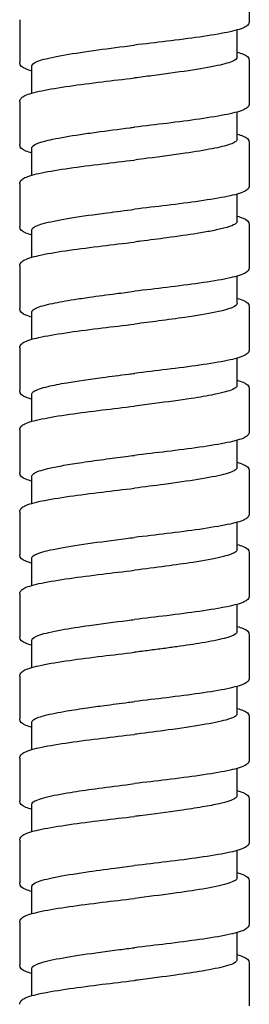
# Model space of a CAD drawing. Units: millimetres. Extents: x -316 to 452, y -132 to 952.
# Drawn here: x 336 to 350, y 625 to 685 of the extents above; entities that cross this region are included whole.
import ezdxf

# ---------------------------------------------------------------- set-up
doc = ezdxf.new("R2010")
doc.units = ezdxf.units.MM
doc.header["$LTSCALE"] = 5.882353

# ---------------------------------------------------------------- blocks, each defined once
blk = doc.blocks.new('1984.C38.ACT_V3')
for p, q in [((33.51, -232.033), (33.51, -234.633)), ((19.51, -234.533), (19.51, -237.133)), ((32.76, -236.833), (32.76, -235.162)), ((20.26, -239.003), (20.26, -237.333)), ((33.51, -237.033), (33.51, -239.633)), ((19.51, -239.533), (19.51, -242.133)), ((32.76, -241.833), (32.76, -240.162)), ((20.26, -244.004), (20.26, -242.333)), ((33.51, -242.033), (33.51, -244.633)), ((19.51, -244.533), (19.51, -247.133)), ((32.76, -246.833), (32.76, -245.162)), ((33.51, -247.033), (33.51, -249.633)), ((20.26, -249.003), (20.26, -247.333)), ((19.51, -249.533), (19.51, -252.133)), ((32.76, -251.833), (32.76, -250.162)), ((20.26, -254.004), (20.26, -252.333)), ((33.51, -252.033), (33.51, -254.633)), ((19.51, -254.533), (19.51, -257.133)), ((32.76, -256.833), (32.76, -255.162)), ((20.26, -259.004), (20.26, -257.333)), ((33.51, -257.033), (33.51, -259.633)), ((19.51, -259.533), (19.51, -262.133)), ((32.76, -261.833), (32.76, -260.162)), ((33.51, -262.033), (33.51, -264.633)), ((20.26, -264.004), (20.26, -262.333)), ((19.51, -264.533), (19.51, -267.133)), ((32.76, -266.833), (32.76, -265.162)), ((20.26, -269.004), (20.26, -267.333)), ((33.51, -267.033), (33.51, -269.633)), ((19.51, -269.533), (19.51, -272.133)), ((32.76, -271.833), (32.76, -270.162)), ((20.26, -274.004), (20.26, -272.333)), ((33.51, -272.033), (33.51, -274.633)), ((19.51, -274.533), (19.51, -277.133)), ((32.76, -276.833), (32.76, -275.162)), ((33.51, -277.033), (33.51, -279.633)), ((20.26, -279.004), (20.26, -277.333)), ((19.51, -279.533), (19.51, -282.133)), ((32.76, -281.833), (32.76, -280.162)), ((20.26, -284.004), (20.26, -282.333)), ((33.51, -282.033), (33.51, -284.633)), ((19.51, -284.533), (19.51, -287.133)), ((32.76, -286.833), (32.76, -285.162)), ((20.26, -289.003), (20.26, -287.333)), ((33.51, -287.033), (33.51, -289.633)), ((19.51, -289.533), (19.51, -292.133)), ((32.76, -291.833), (32.76, -290.162)), ((33.51, -292.033), (33.51, -294.633)), ((20.26, -294.003), (20.26, -292.333))]:
    blk.add_line(p, q)
for points, knots in [([(33.51, -234.633), (33.51, -234.724), (33.465, -234.804), (33.353, -234.921), (33.281, -234.965), (32.97, -235.115), (32.627, -235.208), (31.71, -235.399), (31.126, -235.495), (29.863, -235.676), (29.181, -235.763), (27.839, -235.927), (27.171, -236.005), (26.51, -236.083)], [0, 0, 0, 0, 0.079628, 0.079628, 0.172207, 0.172207, 0.415465, 0.415465, 0.659241, 0.659241, 0.882278, 0.882278, 1.081976, 1.081976, 1.081976, 1.081976]), ([(20.26, -237.333), (20.26, -237.321), (20.262, -237.31), (20.301, -237.194), (20.499, -237.09), (21.191, -236.882), (21.676, -236.779), (22.856, -236.575), (23.536, -236.475), (24.974, -236.279), (25.714, -236.184), (26.477, -236.087), (26.494, -236.085), (26.51, -236.083)], [89.2753474, 89.2753474, 89.2753474, 89.2753474, 89.3024892, 89.3024892, 89.5514564, 89.5514564, 89.7973677, 89.7973677, 90.0370518, 90.0370518, 90.2629913, 90.2629913, 90.2679293, 90.2679293, 90.2679293, 90.2679293]), ([(32.76, -236.833), (32.76, -236.904), (32.685, -236.975), (32.336, -237.142), (32.007, -237.237), (31.087, -237.437), (30.485, -237.539), (29.112, -237.745), (28.357, -237.846), (27.219, -237.993), (26.865, -238.038), (26.51, -238.083)], [28.3711538, 28.3711538, 28.3711538, 28.3711538, 28.5411713, 28.5411713, 28.7683897, 28.7683897, 29.0144288, 29.0144288, 29.2562174, 29.2562174, 29.3636701, 29.3636701, 29.3636701, 29.3636701]), ([(32.76, -236.504), (32.905, -236.545), (33.029, -236.587), (33.326, -236.714), (33.51, -236.812), (33.51, -237.033)], [0.7855489, 0.7855489, 0.7855489, 0.7855489, 0.8880928, 0.8880928, 1.0814693, 1.0814693, 1.0814693, 1.0814693]), ([(20.26, -237.662), (20.115, -237.621), (19.991, -237.579), (19.694, -237.451), (19.51, -237.354), (19.51, -237.133)], [0.7855679, 0.7855679, 0.7855679, 0.7855679, 0.8880724, 0.8880724, 1.0815362, 1.0815362, 1.0815362, 1.0815362]), ([(19.51, -239.533), (19.51, -239.442), (19.555, -239.361), (19.667, -239.244), (19.739, -239.201), (20.051, -239.05), (20.395, -238.956), (21.314, -238.766), (21.898, -238.67), (23.161, -238.489), (23.843, -238.402), (25.183, -238.238), (25.85, -238.16), (26.51, -238.083)], [0, 0, 0, 0, 0.079786, 0.079786, 0.172633, 0.172633, 0.416215, 0.416215, 0.659615, 0.659615, 0.882719, 0.882719, 1.081976, 1.081976, 1.081976, 1.081976]), ([(33.51, -239.633), (33.51, -239.724), (33.465, -239.804), (33.353, -239.921), (33.281, -239.964), (32.97, -240.115), (32.627, -240.208), (31.709, -240.399), (31.125, -240.495), (29.862, -240.676), (29.18, -240.764), (27.839, -240.927), (27.171, -241.006), (26.51, -241.083)], [0, 0, 0, 0, 0.079657, 0.079657, 0.172292, 0.172292, 0.415719, 0.415719, 0.659329, 0.659329, 0.882366, 0.882366, 1.082011, 1.082011, 1.082011, 1.082011]), ([(20.26, -242.333), (20.26, -242.254), (20.351, -242.176), (20.648, -242.047), (20.799, -241.996), (21.144, -241.902), (21.327, -241.859), (21.99, -241.719), (22.552, -241.624), (23.506, -241.481), (23.835, -241.434), (24.835, -241.297), (25.532, -241.208), (26.33, -241.106), (26.42, -241.094), (26.51, -241.083)], [85.3058609, 85.3058609, 85.3058609, 85.3058609, 85.4930363, 85.4930363, 85.6130009, 85.6130009, 85.7159675, 85.7159675, 85.9443698, 85.9443698, 86.0560761, 86.0560761, 86.2702071, 86.2702071, 86.2974888, 86.2974888, 86.2974888, 86.2974888]), ([(32.76, -241.504), (32.905, -241.545), (33.029, -241.587), (33.326, -241.714), (33.51, -241.812), (33.51, -242.033)], [0.7855225, 0.7855225, 0.7855225, 0.7855225, 0.8880311, 0.8880311, 1.0814277, 1.0814277, 1.0814277, 1.0814277]), ([(20.26, -242.662), (20.115, -242.621), (19.991, -242.579), (19.694, -242.451), (19.51, -242.354), (19.51, -242.133)], [0.7855354, 0.7855354, 0.7855354, 0.7855354, 0.8880198, 0.8880198, 1.0815293, 1.0815293, 1.0815293, 1.0815293]), ([(32.76, -241.833), (32.76, -241.859), (32.75, -241.886), (32.71, -241.936), (32.684, -241.96), (32.508, -242.079), (32.234, -242.174), (31.666, -242.312), (31.468, -242.355), (30.78, -242.489), (30.221, -242.58), (28.889, -242.775), (28.111, -242.878), (27.041, -243.015), (26.775, -243.049), (26.51, -243.083)], [32.3375348, 32.3375348, 32.3375348, 32.3375348, 32.4004846, 32.4004846, 32.4565832, 32.4565832, 32.6841398, 32.6841398, 32.7858062, 32.7858062, 33.0031596, 33.0031596, 33.2489055, 33.2489055, 33.3294431, 33.3294431, 33.3294431, 33.3294431]), ([(19.51, -244.533), (19.51, -244.442), (19.555, -244.362), (19.667, -244.244), (19.739, -244.201), (20.051, -244.05), (20.394, -243.957), (21.313, -243.766), (21.897, -243.67), (23.16, -243.489), (23.842, -243.402), (25.183, -243.238), (25.85, -243.16), (26.51, -243.083)], [0, 0, 0, 0, 0.079735, 0.079735, 0.172425, 0.172425, 0.415947, 0.415947, 0.659518, 0.659518, 0.882582, 0.882582, 1.081981, 1.081981, 1.081981, 1.081981]), ([(33.51, -244.633), (33.51, -244.724), (33.465, -244.804), (33.353, -244.921), (33.281, -244.964), (32.97, -245.115), (32.627, -245.208), (31.709, -245.399), (31.125, -245.495), (29.862, -245.676), (29.181, -245.763), (27.84, -245.927), (27.171, -246.005), (26.51, -246.083)], [0, 0, 0, 0, 0.079645, 0.079645, 0.172261, 0.172261, 0.415745, 0.415745, 0.659453, 0.659453, 0.882335, 0.882335, 1.082074, 1.082074, 1.082074, 1.082074]), ([(20.26, -247.333), (20.26, -247.298), (20.277, -247.264), (20.418, -247.126), (20.681, -247.023), (21.488, -246.816), (22.024, -246.714), (23.308, -246.506), (24.047, -246.403), (25.382, -246.227), (25.945, -246.155), (26.51, -246.083)], [81.3382651, 81.3382651, 81.3382651, 81.3382651, 81.4204344, 81.4204344, 81.6667814, 81.6667814, 81.9119511, 81.9119511, 82.1595979, 82.1595979, 82.3310801, 82.3310801, 82.3310801, 82.3310801]), ([(32.76, -246.504), (32.905, -246.545), (33.029, -246.587), (33.326, -246.714), (33.51, -246.812), (33.51, -247.033)], [0.7855254, 0.7855254, 0.7855254, 0.7855254, 0.8880228, 0.8880228, 1.0815082, 1.0815082, 1.0815082, 1.0815082]), ([(20.26, -247.662), (20.115, -247.621), (19.991, -247.579), (19.694, -247.451), (19.51, -247.354), (19.51, -247.133)], [0.7855232, 0.7855232, 0.7855232, 0.7855232, 0.8879723, 0.8879723, 1.0815, 1.0815, 1.0815, 1.0815]), ([(32.76, -246.833), (32.76, -246.902), (32.69, -246.97), (32.414, -247.107), (32.212, -247.174), (31.733, -247.298), (31.475, -247.355), (30.921, -247.461), (30.635, -247.51), (29.772, -247.649), (29.152, -247.737), (27.975, -247.896), (27.439, -247.965), (26.767, -248.05), (26.639, -248.067), (26.51, -248.083)], [36.3050863, 36.3050863, 36.3050863, 36.3050863, 36.4689703, 36.4689703, 36.6297122, 36.6297122, 36.7635251, 36.7635251, 36.8817949, 36.8817949, 37.0928029, 37.0928029, 37.2572783, 37.2572783, 37.2962391, 37.2962391, 37.2962391, 37.2962391]), ([(19.51, -249.533), (19.51, -249.442), (19.555, -249.362), (19.667, -249.244), (19.739, -249.201), (20.051, -249.05), (20.394, -248.957), (21.312, -248.766), (21.896, -248.67), (23.159, -248.489), (23.841, -248.402), (25.182, -248.238), (25.849, -248.16), (26.51, -248.083)], [0, 0, 0, 0, 0.079703, 0.079703, 0.17238, 0.17238, 0.415928, 0.415928, 0.659469, 0.659469, 0.882504, 0.882504, 1.081988, 1.081988, 1.081988, 1.081988]), ([(33.51, -249.633), (33.51, -249.724), (33.464, -249.804), (33.353, -249.921), (33.281, -249.964), (32.97, -250.115), (32.627, -250.208), (31.709, -250.399), (31.125, -250.495), (29.862, -250.676), (29.18, -250.764), (27.839, -250.927), (27.171, -251.006), (26.51, -251.083)], [0, 0, 0, 0, 0.079676, 0.079676, 0.17234, 0.17234, 0.415812, 0.415812, 0.659303, 0.659303, 0.882368, 0.882368, 1.081989, 1.081989, 1.081989, 1.081989]), ([(20.26, -252.333), (20.26, -252.258), (20.342, -252.184), (20.717, -252.012), (21.063, -251.915), (21.894, -251.74), (22.332, -251.662), (23.119, -251.538), (23.43, -251.492), (24.274, -251.372), (24.825, -251.299), (25.762, -251.178), (26.136, -251.131), (26.51, -251.083)], [77.3715416, 77.3715416, 77.3715416, 77.3715416, 77.5490242, 77.5490242, 77.7808004, 77.7808004, 77.9656192, 77.9656192, 78.0754892, 78.0754892, 78.2499636, 78.2499636, 78.3633992, 78.3633992, 78.3633992, 78.3633992]), ([(32.76, -251.833), (32.76, -251.835), (32.76, -251.836), (32.756, -251.914), (32.666, -251.99), (32.272, -252.163), (31.919, -252.26), (30.939, -252.464), (30.3, -252.569), (29.078, -252.748), (28.55, -252.819), (27.512, -252.955), (27.012, -253.019), (26.51, -253.083)], [40.2723079, 40.2723079, 40.2723079, 40.2723079, 40.2765171, 40.2765171, 40.4573217, 40.4573217, 40.6884749, 40.6884749, 40.9412113, 40.9412113, 41.1123544, 41.1123544, 41.2643557, 41.2643557, 41.2643557, 41.2643557]), ([(32.76, -251.504), (32.905, -251.545), (33.029, -251.587), (33.326, -251.714), (33.51, -251.812), (33.51, -252.033)], [0.7855519, 0.7855519, 0.7855519, 0.7855519, 0.8880176, 0.8880176, 1.0815337, 1.0815337, 1.0815337, 1.0815337]), ([(20.26, -252.662), (20.115, -252.621), (19.991, -252.579), (19.694, -252.451), (19.51, -252.354), (19.51, -252.133)], [0.785534, 0.785534, 0.785534, 0.785534, 0.8879933, 0.8879933, 1.0814998, 1.0814998, 1.0814998, 1.0814998]), ([(19.51, -254.533), (19.51, -254.442), (19.555, -254.362), (19.667, -254.244), (19.739, -254.201), (20.051, -254.05), (20.394, -253.957), (21.313, -253.766), (21.898, -253.67), (23.161, -253.489), (23.843, -253.402), (25.183, -253.238), (25.85, -253.16), (26.51, -253.083)], [0, 0, 0, 0, 0.07975, 0.07975, 0.172532, 0.172532, 0.41611, 0.41611, 0.659757, 0.659757, 0.882698, 0.882698, 1.08204, 1.08204, 1.08204, 1.08204]), ([(33.51, -254.633), (33.51, -254.724), (33.465, -254.804), (33.353, -254.921), (33.281, -254.964), (32.97, -255.115), (32.627, -255.208), (31.709, -255.399), (31.125, -255.495), (29.862, -255.676), (29.181, -255.764), (27.839, -255.927), (27.171, -256.006), (26.51, -256.083)], [0, 0, 0, 0, 0.079659, 0.079659, 0.172301, 0.172301, 0.415665, 0.415665, 0.659203, 0.659203, 0.88232, 0.88232, 1.081953, 1.081953, 1.081953, 1.081953]), ([(20.26, -257.333), (20.26, -257.28), (20.301, -257.227), (20.537, -257.076), (20.83, -256.978), (21.563, -256.805), (21.945, -256.731), (23.014, -256.55), (23.749, -256.444), (25.065, -256.268), (25.606, -256.198), (26.272, -256.113), (26.391, -256.098), (26.51, -256.083)], [73.4036048, 73.4036048, 73.4036048, 73.4036048, 73.5294426, 73.5294426, 73.7637781, 73.7637781, 73.940359, 73.940359, 74.1940067, 74.1940067, 74.3597525, 74.3597525, 74.3957631, 74.3957631, 74.3957631, 74.3957631]), ([(32.76, -256.504), (32.905, -256.545), (33.029, -256.587), (33.326, -256.714), (33.51, -256.812), (33.51, -257.033)], [0.7855638, 0.7855638, 0.7855638, 0.7855638, 0.8881065, 0.8881065, 1.0815906, 1.0815906, 1.0815906, 1.0815906]), ([(20.26, -257.662), (20.114, -257.621), (19.991, -257.579), (19.693, -257.451), (19.51, -257.354), (19.51, -257.133)], [0.7855388, 0.7855388, 0.7855388, 0.7855388, 0.8881236, 0.8881236, 1.0814476, 1.0814476, 1.0814476, 1.0814476]), ([(32.76, -256.833), (32.76, -256.844), (32.758, -256.856), (32.731, -256.933), (32.645, -256.999), (32.382, -257.115), (32.233, -257.165), (31.853, -257.27), (31.617, -257.324), (30.953, -257.458), (30.488, -257.537), (29.289, -257.72), (28.527, -257.823), (27.325, -257.979), (26.918, -258.031), (26.51, -258.083)], [44.2400409, 44.2400409, 44.2400409, 44.2400409, 44.267504, 44.267504, 44.4241905, 44.4241905, 44.5435362, 44.5435362, 44.6724348, 44.6724348, 44.8609842, 44.8609842, 45.1079168, 45.1079168, 45.2315491, 45.2315491, 45.2315491, 45.2315491]), ([(19.51, -259.533), (19.51, -259.442), (19.555, -259.362), (19.667, -259.244), (19.739, -259.201), (20.052, -259.05), (20.395, -258.956), (21.315, -258.766), (21.9, -258.67), (23.163, -258.489), (23.844, -258.401), (25.184, -258.238), (25.851, -258.16), (26.51, -258.083)], [0, 0, 0, 0, 0.079816, 0.079816, 0.172683, 0.172683, 0.416414, 0.416414, 0.659999, 0.659999, 0.882919, 0.882919, 1.082067, 1.082067, 1.082067, 1.082067]), ([(33.51, -259.633), (33.51, -259.724), (33.465, -259.804), (33.353, -259.921), (33.281, -259.964), (32.97, -260.115), (32.627, -260.208), (31.71, -260.399), (31.126, -260.495), (29.863, -260.676), (29.181, -260.764), (27.839, -260.927), (27.171, -261.006), (26.51, -261.083)], [0, 0, 0, 0, 0.079641, 0.079641, 0.172259, 0.172259, 0.415535, 0.415535, 0.659056, 0.659056, 0.882226, 0.882226, 1.081912, 1.081912, 1.081912, 1.081912]), ([(20.26, -262.333), (20.26, -262.283), (20.297, -262.233), (20.518, -262.083), (20.808, -261.984), (21.47, -261.826), (21.755, -261.768), (22.402, -261.651), (22.762, -261.593), (23.617, -261.464), (24.121, -261.394), (25.083, -261.266), (25.531, -261.208), (26.159, -261.128), (26.334, -261.105), (26.51, -261.083)], [69.437663, 69.437663, 69.437663, 69.437663, 69.5566708, 69.5566708, 69.7934566, 69.7934566, 69.9314438, 69.9314438, 70.0709456, 70.0709456, 70.2382406, 70.2382406, 70.3757166, 70.3757166, 70.4288793, 70.4288793, 70.4288793, 70.4288793]), ([(32.76, -261.504), (32.905, -261.545), (33.028, -261.587), (33.326, -261.714), (33.51, -261.812), (33.51, -262.033)], [0.7855595, 0.7855595, 0.7855595, 0.7855595, 0.887961, 0.887961, 1.0815233, 1.0815233, 1.0815233, 1.0815233]), ([(20.26, -262.662), (20.115, -262.621), (19.991, -262.579), (19.693, -262.452), (19.51, -262.354), (19.51, -262.133)], [0.7854967, 0.7854967, 0.7854967, 0.7854967, 0.8879545, 0.8879545, 1.0814415, 1.0814415, 1.0814415, 1.0814415]), ([(32.76, -261.833), (32.76, -261.866), (32.744, -261.898), (32.611, -262.036), (32.35, -262.139), (31.545, -262.347), (31.014, -262.449), (29.763, -262.651), (29.06, -262.751), (27.723, -262.928), (27.118, -263.006), (26.51, -263.083)], [48.2059481, 48.2059481, 48.2059481, 48.2059481, 48.2841366, 48.2841366, 48.532418, 48.532418, 48.7765818, 48.7765818, 49.0143151, 49.0143151, 49.1986695, 49.1986695, 49.1986695, 49.1986695]), ([(19.51, -264.533), (19.51, -264.442), (19.555, -264.362), (19.667, -264.244), (19.739, -264.201), (20.051, -264.05), (20.394, -263.957), (21.313, -263.766), (21.897, -263.67), (23.16, -263.489), (23.842, -263.402), (25.183, -263.238), (25.85, -263.16), (26.51, -263.083)], [0, 0, 0, 0, 0.079726, 0.079726, 0.172487, 0.172487, 0.416066, 0.416066, 0.659736, 0.659736, 0.8827, 0.8827, 1.082091, 1.082091, 1.082091, 1.082091]), ([(33.51, -264.633), (33.51, -264.724), (33.464, -264.804), (33.353, -264.921), (33.281, -264.964), (32.97, -265.115), (32.627, -265.208), (31.709, -265.399), (31.125, -265.495), (29.862, -265.676), (29.18, -265.764), (27.839, -265.927), (27.171, -266.006), (26.51, -266.083)], [0, 0, 0, 0, 0.079659, 0.079659, 0.172301, 0.172301, 0.415671, 0.415671, 0.659236, 0.659236, 0.882337, 0.882337, 1.081962, 1.081962, 1.081962, 1.081962]), ([(20.26, -267.333), (20.26, -267.248), (20.367, -267.163), (20.831, -266.976), (21.228, -266.874), (22.281, -266.667), (22.933, -266.563), (24.392, -266.355), (25.184, -266.252), (26.167, -266.127), (26.339, -266.105), (26.51, -266.083)], [65.4691961, 65.4691961, 65.4691961, 65.4691961, 65.6715966, 65.6715966, 65.9143378, 65.9143378, 66.163249, 66.163249, 66.4098616, 66.4098616, 66.4617921, 66.4617921, 66.4617921, 66.4617921]), ([(32.76, -266.833), (32.76, -266.888), (32.715, -266.942), (32.472, -267.093), (32.186, -267.188), (31.331, -267.391), (30.745, -267.496), (29.553, -267.681), (29, -267.758), (27.8, -267.919), (27.156, -268.001), (26.51, -268.083)], [52.1737114, 52.1737114, 52.1737114, 52.1737114, 52.3040952, 52.3040952, 52.5319728, 52.5319728, 52.7847392, 52.7847392, 52.9699457, 52.9699457, 53.1659818, 53.1659818, 53.1659818, 53.1659818]), ([(32.76, -266.504), (32.905, -266.545), (33.029, -266.587), (33.326, -266.714), (33.51, -266.812), (33.51, -267.033)], [0.7855666, 0.7855666, 0.7855666, 0.7855666, 0.88815, 0.88815, 1.0815602, 1.0815602, 1.0815602, 1.0815602]), ([(20.26, -267.662), (20.114, -267.621), (19.991, -267.579), (19.693, -267.452), (19.51, -267.354), (19.51, -267.133)], [0.78553, 0.78553, 0.78553, 0.78553, 0.8880926, 0.8880926, 1.0814076, 1.0814076, 1.0814076, 1.0814076]), ([(19.51, -269.533), (19.51, -269.442), (19.555, -269.362), (19.667, -269.245), (19.739, -269.201), (20.05, -269.051), (20.393, -268.957), (21.312, -268.766), (21.896, -268.67), (23.16, -268.489), (23.841, -268.402), (25.182, -268.238), (25.85, -268.16), (26.51, -268.083)], [0, 0, 0, 0, 0.079689, 0.079689, 0.1724, 0.1724, 0.41594, 0.41594, 0.659655, 0.659655, 0.882627, 0.882627, 1.082089, 1.082089, 1.082089, 1.082089]), ([(33.51, -269.633), (33.51, -269.724), (33.465, -269.804), (33.353, -269.921), (33.281, -269.964), (32.97, -270.115), (32.627, -270.208), (31.71, -270.399), (31.126, -270.495), (29.863, -270.676), (29.181, -270.764), (27.839, -270.927), (27.171, -271.006), (26.51, -271.083)], [0, 0, 0, 0, 0.079639, 0.079639, 0.172256, 0.172256, 0.415539, 0.415539, 0.659134, 0.659134, 0.882272, 0.882272, 1.081928, 1.081928, 1.081928, 1.081928]), ([(20.26, -272.333), (20.26, -272.329), (20.26, -272.325), (20.273, -272.221), (20.432, -272.122), (21.038, -271.919), (21.489, -271.817), (22.555, -271.623), (23.135, -271.534), (24.496, -271.341), (25.282, -271.24), (26.227, -271.119), (26.368, -271.101), (26.51, -271.083)], [61.5022716, 61.5022716, 61.5022716, 61.5022716, 61.5121083, 61.5121083, 61.748854, 61.748854, 61.9938543, 61.9938543, 62.2082329, 62.2082329, 62.4517921, 62.4517921, 62.4947186, 62.4947186, 62.4947186, 62.4947186]), ([(32.76, -271.504), (32.905, -271.545), (33.029, -271.587), (33.326, -271.714), (33.51, -271.812), (33.51, -272.033)], [0.7855709, 0.7855709, 0.7855709, 0.7855709, 0.8881991, 0.8881991, 1.081568, 1.081568, 1.081568, 1.081568]), ([(20.26, -272.662), (20.114, -272.621), (19.991, -272.579), (19.693, -272.452), (19.51, -272.354), (19.51, -272.133)], [0.785541, 0.785541, 0.785541, 0.785541, 0.8881509, 0.8881509, 1.0814118, 1.0814118, 1.0814118, 1.0814118]), ([(32.76, -271.833), (32.76, -271.887), (32.717, -271.941), (32.504, -272.075), (32.285, -272.154), (31.627, -272.328), (31.162, -272.42), (30.152, -272.591), (29.643, -272.667), (28.829, -272.781), (28.555, -272.818), (27.985, -272.894), (27.689, -272.932), (27.098, -273.008), (26.804, -273.046), (26.51, -273.083)], [56.1405906, 56.1405906, 56.1405906, 56.1405906, 56.2689546, 56.2689546, 56.4587791, 56.4587791, 56.6809169, 56.6809169, 56.8629047, 56.8629047, 56.9513288, 56.9513288, 57.0426606, 57.0426606, 57.131846, 57.131846, 57.131846, 57.131846]), ([(19.51, -274.533), (19.51, -274.442), (19.555, -274.362), (19.667, -274.244), (19.739, -274.201), (20.051, -274.05), (20.394, -273.957), (21.313, -273.766), (21.898, -273.67), (23.161, -273.489), (23.842, -273.402), (25.182, -273.238), (25.85, -273.16), (26.51, -273.083)], [0, 0, 0, 0, 0.079745, 0.079745, 0.172505, 0.172505, 0.416098, 0.416098, 0.659715, 0.659715, 0.882589, 0.882589, 1.08202, 1.08202, 1.08202, 1.08202]), ([(33.51, -274.633), (33.51, -274.724), (33.465, -274.804), (33.353, -274.921), (33.281, -274.964), (32.97, -275.115), (32.627, -275.208), (31.71, -275.399), (31.126, -275.495), (29.863, -275.676), (29.181, -275.764), (27.839, -275.928), (27.171, -276.006), (26.51, -276.083)], [0, 0, 0, 0, 0.07963, 0.07963, 0.172236, 0.172236, 0.415489, 0.415489, 0.659108, 0.659108, 0.882291, 0.882291, 1.081934, 1.081934, 1.081934, 1.081934]), ([(20.26, -277.333), (20.26, -277.269), (20.32, -277.205), (20.479, -277.121), (20.523, -277.1), (20.689, -277.033), (20.837, -276.985), (21.203, -276.887), (21.425, -276.837), (21.895, -276.742), (22.135, -276.699), (22.776, -276.59), (23.198, -276.526), (23.975, -276.414), (24.315, -276.368), (25.144, -276.258), (25.639, -276.194), (26.263, -276.114), (26.387, -276.099), (26.51, -276.083)], [57.5378658, 57.5378658, 57.5378658, 57.5378658, 57.6903791, 57.6903791, 57.7384024, 57.7384024, 57.851273, 57.851273, 57.9711344, 57.9711344, 58.0753666, 58.0753666, 58.2290208, 58.2290208, 58.3397385, 58.3397385, 58.4914281, 58.4914281, 58.528755, 58.528755, 58.528755, 58.528755]), ([(32.76, -276.504), (32.905, -276.545), (33.029, -276.587), (33.326, -276.714), (33.51, -276.812), (33.51, -277.033)], [0.7855703, 0.7855703, 0.7855703, 0.7855703, 0.8880877, 0.8880877, 1.0815786, 1.0815786, 1.0815786, 1.0815786]), ([(20.26, -277.662), (20.114, -277.621), (19.991, -277.579), (19.693, -277.451), (19.51, -277.354), (19.51, -277.133)], [0.7855446, 0.7855446, 0.7855446, 0.7855446, 0.8881266, 0.8881266, 1.0814743, 1.0814743, 1.0814743, 1.0814743]), ([(32.76, -276.833), (32.76, -276.85), (32.756, -276.867), (32.723, -276.931), (32.667, -276.978), (32.464, -277.086), (32.296, -277.147), (31.719, -277.309), (31.229, -277.409), (30.028, -277.612), (29.324, -277.714), (27.945, -277.9), (27.298, -277.983), (26.599, -278.072), (26.555, -278.077), (26.51, -278.083)], [60.1081621, 60.1081621, 60.1081621, 60.1081621, 60.1486198, 60.1486198, 60.2605587, 60.2605587, 60.4052889, 60.4052889, 60.6448468, 60.6448468, 60.8887961, 60.8887961, 61.0864571, 61.0864571, 61.0999952, 61.0999952, 61.0999952, 61.0999952]), ([(19.51, -279.533), (19.51, -279.442), (19.555, -279.362), (19.667, -279.244), (19.739, -279.201), (20.051, -279.05), (20.393, -278.957), (21.312, -278.766), (21.896, -278.67), (23.159, -278.489), (23.841, -278.402), (25.182, -278.238), (25.849, -278.16), (26.51, -278.083)], [0, 0, 0, 0, 0.07969, 0.07969, 0.172389, 0.172389, 0.415839, 0.415839, 0.659546, 0.659546, 0.882489, 0.882489, 1.082016, 1.082016, 1.082016, 1.082016]), ([(33.51, -279.633), (33.51, -279.724), (33.465, -279.804), (33.353, -279.921), (33.281, -279.964), (32.97, -280.115), (32.627, -280.208), (31.71, -280.399), (31.126, -280.495), (29.863, -280.676), (29.181, -280.764), (27.839, -280.927), (27.171, -281.006), (26.51, -281.083)], [0, 0, 0, 0, 0.07963, 0.07963, 0.172236, 0.172236, 0.415483, 0.415483, 0.659077, 0.659077, 0.882236, 0.882236, 1.081916, 1.081916, 1.081916, 1.081916]), ([(20.26, -282.333), (20.26, -282.296), (20.28, -282.259), (20.436, -282.116), (20.712, -282.012), (21.521, -281.81), (22.026, -281.714), (23.076, -281.543), (23.578, -281.47), (24.712, -281.313), (25.346, -281.231), (26.165, -281.127), (26.338, -281.105), (26.51, -281.083)], [53.5695981, 53.5695981, 53.5695981, 53.5695981, 53.6580069, 53.6580069, 53.9075323, 53.9075323, 54.1380957, 54.1380957, 54.3131592, 54.3131592, 54.5094305, 54.5094305, 54.5617008, 54.5617008, 54.5617008, 54.5617008]), ([(32.76, -281.833), (32.76, -281.887), (32.716, -281.942), (32.461, -282.101), (32.134, -282.205), (31.379, -282.376), (31.038, -282.441), (30.237, -282.577), (29.772, -282.648), (28.518, -282.826), (27.698, -282.931), (26.743, -283.053), (26.626, -283.068), (26.51, -283.083)], [64.0775638, 64.0775638, 64.0775638, 64.0775638, 64.2069855, 64.2069855, 64.4564839, 64.4564839, 64.6116974, 64.6116974, 64.7802627, 64.7802627, 65.0342618, 65.0342618, 65.0695166, 65.0695166, 65.0695166, 65.0695166]), ([(32.76, -281.504), (32.905, -281.545), (33.029, -281.586), (33.326, -281.714), (33.51, -281.812), (33.51, -282.033)], [0.7855716, 0.7855716, 0.7855716, 0.7855716, 0.8880665, 0.8880665, 1.0814702, 1.0814702, 1.0814702, 1.0814702]), ([(20.26, -282.662), (20.115, -282.621), (19.991, -282.579), (19.694, -282.451), (19.51, -282.354), (19.51, -282.133)], [0.785564, 0.785564, 0.785564, 0.785564, 0.8880762, 0.8880762, 1.0814612, 1.0814612, 1.0814612, 1.0814612]), ([(19.51, -284.533), (19.51, -284.442), (19.555, -284.362), (19.667, -284.245), (19.738, -284.201), (20.05, -284.051), (20.392, -283.957), (21.31, -283.767), (21.894, -283.671), (23.157, -283.49), (23.839, -283.402), (25.181, -283.238), (25.849, -283.16), (26.51, -283.083)], [0, 0, 0, 0, 0.079615, 0.079615, 0.172206, 0.172206, 0.41545, 0.41545, 0.659191, 0.659191, 0.882306, 0.882306, 1.081957, 1.081957, 1.081957, 1.081957]), ([(33.51, -284.633), (33.51, -284.724), (33.465, -284.804), (33.353, -284.921), (33.281, -284.964), (32.97, -285.115), (32.627, -285.208), (31.709, -285.399), (31.125, -285.495), (29.862, -285.676), (29.18, -285.764), (27.839, -285.927), (27.171, -286.005), (26.51, -286.083)], [0, 0, 0, 0, 0.079634, 0.079634, 0.172259, 0.172259, 0.415626, 0.415626, 0.659385, 0.659385, 0.882417, 0.882417, 1.082018, 1.082018, 1.082018, 1.082018]), ([(20.26, -287.333), (20.26, -287.317), (20.264, -287.302), (20.301, -287.22), (20.395, -287.155), (20.79, -286.988), (21.175, -286.887), (22.194, -286.683), (22.82, -286.581), (24.088, -286.397), (24.692, -286.317), (25.713, -286.184), (26.111, -286.134), (26.51, -286.083)], [49.6010663, 49.6010663, 49.6010663, 49.6010663, 49.638475, 49.638475, 49.7939357, 49.7939357, 50.0356948, 50.0356948, 50.278889, 50.278889, 50.472105, 50.472105, 50.5931934, 50.5931934, 50.5931934, 50.5931934]), ([(32.76, -286.504), (32.905, -286.545), (33.029, -286.587), (33.326, -286.714), (33.51, -286.812), (33.51, -287.033)], [0.7855591, 0.7855591, 0.7855591, 0.7855591, 0.888141, 0.888141, 1.0815443, 1.0815443, 1.0815443, 1.0815443]), ([(20.26, -287.662), (20.114, -287.621), (19.991, -287.579), (19.693, -287.451), (19.51, -287.354), (19.51, -287.133)], [0.7855786, 0.7855786, 0.7855786, 0.7855786, 0.8882885, 0.8882885, 1.0815331, 1.0815331, 1.0815331, 1.0815331]), ([(32.76, -286.833), (32.76, -286.849), (32.756, -286.866), (32.697, -286.987), (32.486, -287.09), (31.77, -287.298), (31.268, -287.402), (30.117, -287.597), (29.505, -287.687), (28.1, -287.88), (27.308, -287.981), (26.51, -288.083)], [20.4317401, 20.4317401, 20.4317401, 20.4317401, 20.4712455, 20.4712455, 20.7180473, 20.7180473, 20.9665134, 20.9665134, 21.1827246, 21.1827246, 21.4243956, 21.4243956, 21.4243956, 21.4243956]), ([(19.51, -289.533), (19.51, -289.442), (19.555, -289.362), (19.667, -289.244), (19.739, -289.201), (20.05, -289.051), (20.392, -288.957), (21.31, -288.767), (21.894, -288.671), (23.157, -288.49), (23.839, -288.402), (25.18, -288.238), (25.849, -288.16), (26.51, -288.083)], [0, 0, 0, 0, 0.079632, 0.079632, 0.17222, 0.17222, 0.415522, 0.415522, 0.65928, 0.65928, 0.882279, 0.882279, 1.081988, 1.081988, 1.081988, 1.081988]), ([(33.51, -289.633), (33.51, -289.724), (33.464, -289.804), (33.353, -289.921), (33.281, -289.965), (32.969, -290.115), (32.626, -290.209), (31.708, -290.399), (31.123, -290.495), (29.86, -290.676), (29.178, -290.764), (27.837, -290.927), (27.17, -291.005), (26.51, -291.083)], [0, 0, 0, 0, 0.079729, 0.079729, 0.17246, 0.17246, 0.41586, 0.41586, 0.659437, 0.659437, 0.882553, 0.882553, 1.081948, 1.081948, 1.081948, 1.081948]), ([(20.26, -292.333), (20.26, -292.261), (20.335, -292.19), (20.702, -292.015), (21.071, -291.912), (22.062, -291.706), (22.669, -291.605), (24.047, -291.402), (24.805, -291.301), (25.897, -291.161), (26.204, -291.122), (26.51, -291.083)], [93.2437409, 93.2437409, 93.2437409, 93.2437409, 93.4137395, 93.4137395, 93.6608143, 93.6608143, 93.9025781, 93.9025781, 94.1433548, 94.1433548, 94.2364019, 94.2364019, 94.2364019, 94.2364019]), ([(32.76, -291.504), (32.905, -291.545), (33.029, -291.587), (33.327, -291.714), (33.51, -291.812), (33.51, -292.033)], [0.7855749, 0.7855749, 0.7855749, 0.7855749, 0.8882248, 0.8882248, 1.081514, 1.081514, 1.081514, 1.081514]), ([(20.26, -292.662), (20.114, -292.621), (19.991, -292.579), (19.693, -292.451), (19.51, -292.354), (19.51, -292.133)], [0.7855759, 0.7855759, 0.7855759, 0.7855759, 0.8882269, 0.8882269, 1.0814976, 1.0814976, 1.0814976, 1.0814976]), ([(32.76, -291.833), (32.76, -291.884), (32.722, -291.934), (32.532, -292.061), (32.336, -292.136), (31.705, -292.311), (31.22, -292.41), (30.147, -292.592), (29.598, -292.674), (28.286, -292.856), (27.516, -292.955), (26.659, -293.064), (26.584, -293.073), (26.51, -293.083)], [24.4009489, 24.4009489, 24.4009489, 24.4009489, 24.5219544, 24.5219544, 24.7018366, 24.7018366, 24.9379525, 24.9379525, 25.1335815, 25.1335815, 25.3704058, 25.3704058, 25.392966, 25.392966, 25.392966, 25.392966]), ([(19.51, -294.533), (19.51, -294.442), (19.555, -294.361), (19.667, -294.244), (19.739, -294.201), (20.05, -294.05), (20.393, -293.957), (21.311, -293.767), (21.895, -293.671), (23.158, -293.49), (23.84, -293.402), (25.181, -293.238), (25.849, -293.16), (26.51, -293.083)], [0, 0, 0, 0, 0.079677, 0.079677, 0.172324, 0.172324, 0.415623, 0.415623, 0.659301, 0.659301, 0.882393, 0.882393, 1.081944, 1.081944, 1.081944, 1.081944])]:
    blk.add_open_spline(points, degree=3, knots=knots)

msp = doc.modelspace()

# ---------------------------------------------------------------- block references
msp.add_blockref('1984.C38.ACT_V3', (316.419, 919.76))

doc.saveas('drawing.dxf')
